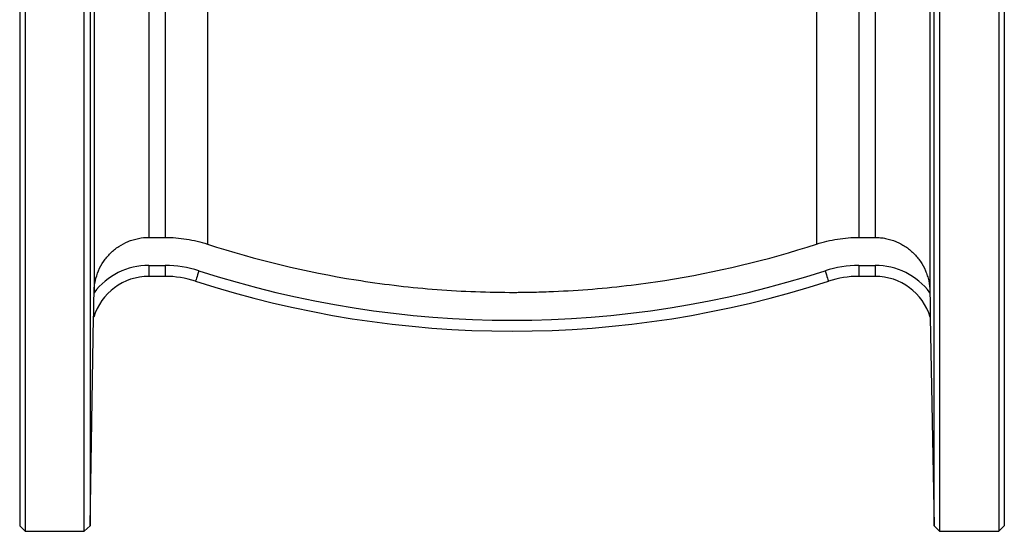
# Model space of a CAD drawing. Units: millimetres. Extents: x -176 to 690, y -58 to 368.
# Drawn here: x 510 to 690, y 165 to 258 of the extents above; entities that cross this region are included whole.
import ezdxf

# ---------------------------------------------------------------- set-up
doc = ezdxf.new("R2010")
doc.units = ezdxf.units.MM

msp = doc.modelspace()

# ---------------------------------------------------------------- linework, layer by layer
at = {"color": 7, "linetype": 'Continuous', "lineweight": 25}
for p, q in [((510.07, 362.69), (510.07, 165.69)), ((511.07, 363.69), (511.07, 164.69)), ((521.85, 164.69), (521.85, 363.69)), ((522.89, 362.69), (522.89, 165.69)), ((688.57, 363.69), (688.57, 164.69)), ((689.57, 362.69), (689.57, 165.69)), ((523.63, 319.96), (523.63, 208.45)), ((676, 319.96), (676, 208.45)), ((544.28, 311.35), (544.28, 217.07)), ((655.35, 311.35), (655.35, 217.07)), ((533.63, 310.12), (533.63, 218.29)), ((536.57, 310.12), (536.57, 218.29)), ((663.06, 310.12), (663.06, 218.29)), ((666, 310.12), (666, 218.29)), ((676.75, 165.69), (676.75, 264.19)), ((677.78, 264.19), (677.78, 164.69)), ((533.63, 218.29), (536.57, 218.29)), ((663.06, 218.29), (666, 218.29)), ((533.63, 213.19), (533.63, 211.19)), ((533.63, 213.19), (536.57, 213.19)), ((536.57, 213.19), (536.57, 211.19)), ((663.06, 213.19), (663.06, 211.19)), ((663.06, 213.19), (666, 213.19)), ((666, 213.19), (666, 211.19)), ((536.57, 211.19), (533.63, 211.19)), ((666, 211.19), (663.06, 211.19)), ((523.63, 208.21), (523.63, 208.45)), ((676, 208.45), (676.01, 208.21)), ((522.89, 165.69), (523.55, 203.72)), ((523.55, 203.72), (523.55, 203.72)), ((676.08, 203.72), (676.75, 165.69)), ((676.08, 203.72), (676.08, 203.72)), ((510.07, 165.69), (511.07, 164.69)), ((521.85, 164.69), (522.89, 165.69)), ((676.75, 165.69), (677.78, 164.69)), ((688.57, 164.69), (689.57, 165.69)), ((511.07, 164.69), (521.85, 164.69)), ((677.78, 164.69), (688.57, 164.69))]:
    msp.add_line(p, q, dxfattribs=at)
at = {"color": 7, "linetype": 'Continuous', "lineweight": 25, "flags": 128}
for points in [[(542.74, 212.22), (542.62, 211.84), (542.51, 211.49), (542.4, 211.16), (542.3, 210.87), (542.23, 210.63), (542.17, 210.46), (542.14, 210.35), (542.12, 210.31)], [(656.89, 212.22), (657.01, 211.84), (657.13, 211.49), (657.23, 211.16), (657.33, 210.87), (657.4, 210.63), (657.46, 210.46), (657.5, 210.35), (657.51, 210.31)], [(523.55, 203.72), (523.55, 203.72), (523.55, 203.72), (523.55, 203.72), (523.55, 203.72), (523.55, 203.72), (523.55, 203.72), (523.55, 203.72), (523.55, 203.72)], [(676.08, 203.72), (676.08, 203.72), (676.08, 203.72), (676.08, 203.72), (676.08, 203.72), (676.08, 203.72), (676.08, 203.72), (676.08, 203.72), (676.08, 203.72)]]:
    msp.add_lwpolyline(points, dxfattribs=at)
at = {"color": 7, "linetype": 'Continuous', "lineweight": 25}
for centre, radius, start, end in [((533.63, 200.66), 12.53, 90, 142.9433), ((536.57, 193.19), 20, 72.0302, 90), ((599.82, 388.19), 185, 252.0302, 287.9698), ((663.06, 193.19), 20, 90, 107.9698), ((666, 200.66), 12.53, 37.0567, 90), ((533.63, 200.66), 10.53, 90, 163.1109), ((536.57, 193.19), 18, 72.0302, 90), ((599.82, 388.19), 187, 252.0302, 287.9698), ((663.06, 193.19), 18, 90, 107.9698), ((666, 200.66), 10.53, 16.8891, 90)]:
    msp.add_arc(centre, radius, start, end, dxfattribs=at)
for points, knots in [([(523.63, 208.45), (523.64, 208.77), (523.66, 209.1), (523.73, 209.74), (523.79, 210.06), (523.99, 211.01), (524.18, 211.62), (524.7, 212.82), (525.01, 213.39), (525.56, 214.2), (525.76, 214.46), (526.18, 214.96), (526.61, 215.43), (527.09, 215.86), (527.6, 216.27), (527.86, 216.46), (528.68, 217), (529.25, 217.3), (530.14, 217.67), (530.45, 217.77), (531.07, 217.96), (531.39, 218.04), (532.34, 218.23), (532.98, 218.29), (533.63, 218.29)], [0, 0, 0, 0, 0.0625, 0.0625, 0.125, 0.125, 0.25, 0.25, 0.375, 0.375, 0.4375, 0.4375, 0.5, 0.5625, 0.5625, 0.625, 0.625, 0.75, 0.75, 0.8125, 0.8125, 0.875, 0.875, 1, 1, 1, 1]), ([(536.57, 218.29), (537.23, 218.29), (537.88, 218.26), (539.19, 218.16), (539.85, 218.08), (541.78, 217.77), (543.05, 217.47), (544.28, 217.07)], [0, 0, 0, 0, 0.25, 0.25, 0.5, 0.5, 1, 1, 1, 1]), ([(655.35, 217.07), (656.6, 217.47), (657.87, 217.78), (659.81, 218.08), (660.46, 218.16), (661.76, 218.26), (662.41, 218.29), (663.06, 218.29)], [0, 0, 0, 0, 0.5, 0.5, 0.75, 0.75, 1, 1, 1, 1]), ([(666, 218.29), (666.33, 218.29), (666.65, 218.27), (667.3, 218.21), (667.62, 218.16), (668.57, 217.98), (669.19, 217.79), (670.09, 217.42), (670.39, 217.28), (670.96, 216.98), (671.51, 216.65), (672.04, 216.27), (672.54, 215.86), (672.78, 215.64), (673.25, 215.19), (673.47, 214.95), (673.88, 214.45), (674.08, 214.19), (674.63, 213.38), (674.94, 212.81), (675.32, 211.92), (675.43, 211.62), (675.63, 211), (675.71, 210.68), (675.92, 209.73), (675.99, 209.09), (676, 208.45)], [0, 0, 0, 0, 0.0625, 0.0625, 0.125, 0.125, 0.25, 0.25, 0.3125, 0.3125, 0.375, 0.4375, 0.4375, 0.5, 0.5, 0.5625, 0.5625, 0.625, 0.625, 0.75, 0.75, 0.8125, 0.8125, 0.875, 0.875, 1, 1, 1, 1]), ([(544.28, 217.07), (553.16, 214.18), (562.2, 212.01), (575.98, 209.8), (580.61, 209.24), (587.62, 208.67), (589.96, 208.53), (594.66, 208.33), (597.02, 208.28), (599.51, 208.27), (599.66, 208.27), (599.96, 208.27), (600.11, 208.27), (600.56, 208.27), (601.45, 208.28), (603.54, 208.3), (605.33, 208.35), (608.89, 208.49), (611.26, 208.62), (618.35, 209.17), (623.04, 209.72), (637.04, 211.92), (646.26, 214.11), (655.35, 217.07)], [0, 0, 0, 0, 0.25, 0.25, 0.375, 0.375, 0.4375, 0.4375, 0.5, 0.5, 0.503906, 0.503906, 0.507812, 0.507812, 0.515625, 0.53125, 0.5625, 0.5625, 0.625, 0.625, 0.75, 0.75, 1, 1, 1, 1]), ([(523.55, 203.72), (523.55, 203.72), (523.55, 203.76), (523.55, 203.87), (523.55, 203.94), (523.56, 204.18), (523.56, 204.36), (523.57, 204.72), (523.57, 204.91), (523.58, 205.3), (523.58, 205.5), (523.59, 206.11), (523.6, 206.52), (523.61, 207.35), (523.62, 207.78), (523.63, 208.21)], [0, 0, 0, 0, 0.0625, 0.0625, 0.125, 0.125, 0.25, 0.25, 0.375, 0.375, 0.5, 0.5, 0.75, 0.75, 1, 1, 1, 1]), ([(676.01, 208.21), (676.01, 207.78), (676.02, 207.35), (676.04, 206.52), (676.04, 206.1), (676.05, 205.5), (676.06, 205.3), (676.06, 204.91), (676.07, 204.72), (676.07, 204.35), (676.08, 204.18), (676.08, 203.95), (676.08, 203.87), (676.08, 203.76), (676.08, 203.72), (676.08, 203.72)], [0, 0, 0, 0, 0.25, 0.25, 0.5, 0.5, 0.625, 0.625, 0.75, 0.75, 0.875, 0.875, 0.9375, 0.9375, 1, 1, 1, 1])]:
    msp.add_open_spline(points, degree=3, knots=knots, dxfattribs=at)

doc.saveas('drawing.dxf')
